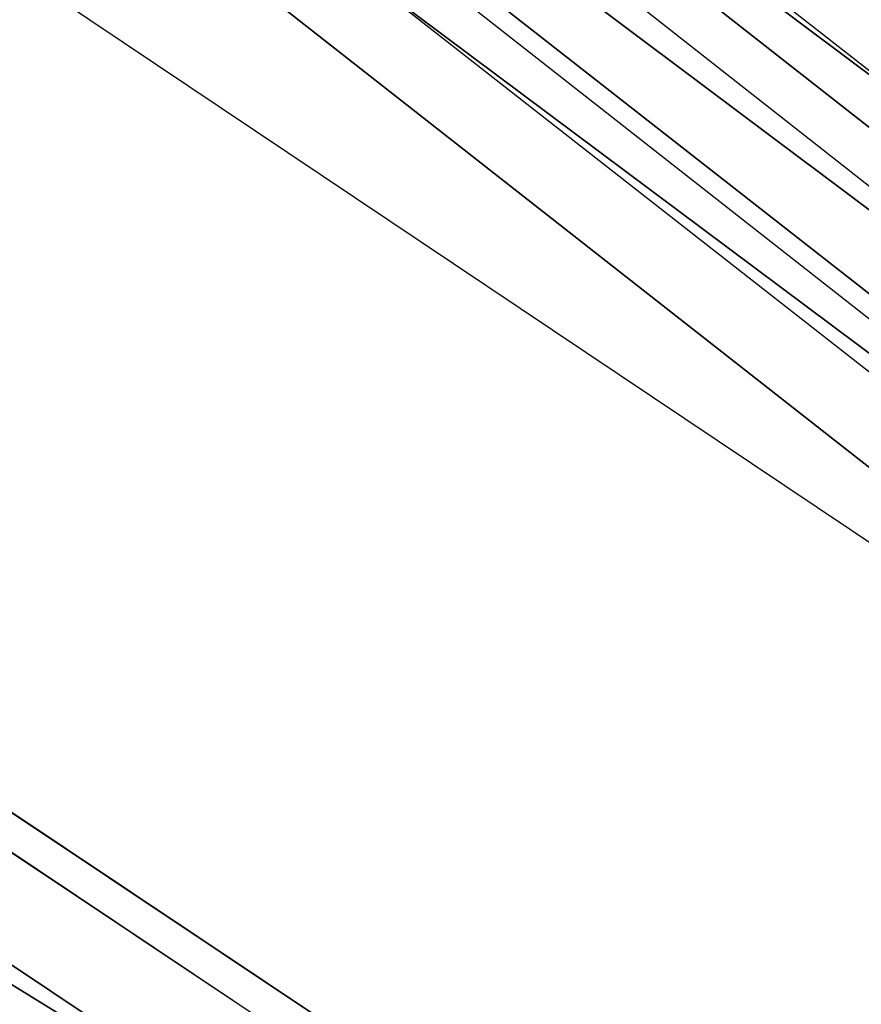
# Model space of a CAD drawing. Extents: x -1675 to 1639, y 69 to 2242.
# Drawn here: x -7 to -6, y 599 to 600 of the extents above; entities that cross this region are included whole.
import ezdxf

# ---------------------------------------------------------------- set-up
doc = ezdxf.new("R2010")
doc.units = 0
doc.header["$MEASUREMENT"] = 0

msp = doc.modelspace()

# ---------------------------------------------------------------- linework, layer by layer
at = {"flags": 128}
for points in [[(-29.64373, 600.6787), (-27.05387, 602.09713), (-24.28758, 603.12743), (-21.40839, 603.75549), (-18.46569, 603.96719), (-15.52298, 603.75549), (-12.64379, 603.12743), (-9.87751, 602.09713), (-7.28764, 600.6787), (-4.9236, 598.90744), (-2.84183, 596.82567), (-1.07056, 594.46162), (0.34081, 591.87176), (1.37111, 589.10548), (1.99917, 586.21923), (2.21087, 583.27652), (1.99917, 580.32676), (1.37111, 577.44757), (0.34081, 574.68129)], [(0.34081, 574.68129), (1.37111, 577.44757), (1.99917, 580.32676), (2.21087, 583.27652), (2.21087, 583.27652), (1.99917, 586.21923), (1.37111, 589.10548), (0.34081, 591.87176), (-1.07056, 594.46162), (-2.84183, 596.82567), (-4.9236, 598.90744), (-7.28764, 600.6787), (-9.87751, 602.09713), (-12.64379, 603.12743), (-15.52298, 603.75549), (-18.46569, 603.96719), (-21.40839, 603.75549), (-24.28758, 603.12743), (-27.05387, 602.09713), (-29.64373, 600.6787)], [(-30.19663, 600.2817), (-28.05862, 601.56942), (-25.78791, 602.59665), (-23.40415, 603.33881), (-20.95159, 603.78607), (-18.46462, 603.93844), (-15.97764, 603.78607), (-13.52508, 603.33881), (-11.14132, 602.59665), (-8.87061, 601.56942), (-6.7326, 600.2817), (-4.77153, 598.74332), (-3.00706, 596.97885), (-1.46867, 595.01286), (-0.18095, 592.87485), (0.84136, 590.59923), (1.58352, 588.22038), (2.0357, 585.7629), (2.18315, 583.27102), (2.0357, 580.78404), (1.58352, 578.32656), (0.84136, 575.94772), (-0.18095, 573.67209)], [(-30.19663, 600.2817), (-28.05862, 601.56942), (-25.78791, 602.59665), (-23.40415, 603.33881), (-20.95159, 603.78607), (-18.46462, 603.93844), (-15.97764, 603.78607), (-13.52508, 603.33881), (-11.14132, 602.59665), (-8.87061, 601.56942), (-6.7326, 600.2817), (-4.77153, 598.74332), (-3.00706, 596.97885), (-1.46867, 595.01286), (-0.18095, 592.87485), (0.84136, 590.59923), (1.58352, 588.22038), (2.0357, 585.7629), (2.18315, 583.27102), (2.0357, 580.78404), (1.58352, 578.32656), (0.84136, 575.94772), (-0.18095, 573.67209)], [(-0.21536, 573.68684), (0.80696, 575.95755), (1.54912, 578.33639), (1.99638, 580.78896), (2.14874, 583.27102), (2.14874, 583.27102), (1.99638, 585.75799), (1.54912, 588.21055), (0.80696, 590.5894), (-0.21536, 592.86011), (-1.50308, 594.9932), (-3.03655, 596.95427), (-4.7961, 598.71383), (-6.75717, 600.25221), (-8.88535, 601.53993), (-11.15606, 602.56225), (-13.52999, 603.30441), (-15.97764, 603.75167), (-18.46462, 603.89912), (-20.95159, 603.75167), (-23.39924, 603.30441), (-25.77317, 602.56225), (-28.04388, 601.53993), (-30.17206, 600.25221)], [(-0.21536, 573.68684), (0.80696, 575.95755), (1.54912, 578.33639), (1.99638, 580.78896), (2.14874, 583.27102), (2.14874, 583.27102), (1.99638, 585.75799), (1.54912, 588.21055), (0.80696, 590.5894), (-0.21536, 592.86011), (-1.50308, 594.9932), (-3.03655, 596.95427), (-4.7961, 598.71383), (-6.75717, 600.25221), (-8.88535, 601.53993), (-11.15606, 602.56225), (-13.52999, 603.30441), (-15.97764, 603.75167), (-18.46462, 603.89912), (-20.95159, 603.75167), (-23.39924, 603.30441), (-25.77317, 602.56225), (-28.04388, 601.53993), (-30.17206, 600.25221)], [(-30.17206, 600.25221), (-28.04388, 601.53993), (-25.77317, 602.56225), (-23.39924, 603.30441), (-20.95159, 603.75167), (-18.46462, 603.89912), (-15.97764, 603.75167), (-13.52999, 603.30441), (-11.15606, 602.56225), (-8.88535, 601.53993), (-6.75717, 600.25221), (-4.7961, 598.71383), (-3.03655, 596.95427), (-1.50308, 594.9932), (-0.21536, 592.86011), (0.80696, 590.5894), (1.54912, 588.21055), (1.99638, 585.75799), (2.14874, 583.27102), (1.99638, 580.78896), (1.54912, 578.33639), (0.80696, 575.95755), (-0.21536, 573.68684)], [(-30.17206, 600.25221), (-28.04388, 601.53993), (-25.77317, 602.56225), (-23.39924, 603.30441), (-20.95159, 603.75167), (-18.46462, 603.89912), (-15.97764, 603.75167), (-13.52999, 603.30441), (-11.15606, 602.56225), (-8.88535, 601.53993), (-6.75717, 600.25221), (-4.7961, 598.71383), (-3.03655, 596.95427), (-1.50308, 594.9932), (-0.21536, 592.86011), (0.80696, 590.5894), (1.54912, 588.21055), (1.99638, 585.75799), (2.14874, 583.27102), (1.99638, 580.78896), (1.54912, 578.33639), (0.80696, 575.95755), (-0.21536, 573.68684)], [(-29.59433, 600.60108), (-27.01858, 602.01245), (-24.26641, 603.03569), (-21.39428, 603.66375), (-18.46569, 603.8684), (-15.5371, 603.66375), (-12.66496, 603.03569), (-9.91279, 602.01245), (-7.33704, 600.60108), (-4.98711, 598.83687), (-2.9124, 596.76216), (-1.15524, 594.41223), (0.25612, 591.82942), (1.27937, 589.07725), (1.90743, 586.20512), (2.11207, 583.27652), (1.90743, 580.34088), (1.27937, 577.46874), (0.25612, 574.71657)], [(0.25612, 574.71657), (1.27937, 577.46874), (1.90743, 580.34088), (2.11207, 583.27652), (2.11207, 583.27652), (1.90743, 586.20512), (1.27937, 589.07725), (0.25612, 591.82942), (-1.15524, 594.41223), (-2.9124, 596.76216), (-4.98711, 598.83687), (-7.33704, 600.60108), (-9.91279, 602.01245), (-12.66496, 603.03569), (-15.5371, 603.66375), (-18.46569, 603.8684), (-21.39428, 603.66375), (-24.26641, 603.03569), (-27.01858, 602.01245), (-29.59433, 600.60108)], [(-0.24976, 573.7065), (0.76764, 575.97229), (1.5098, 578.34622), (1.95706, 580.79387), (2.10451, 583.27102), (2.10451, 583.27102), (1.95706, 585.75307), (1.5098, 588.20072), (0.76764, 590.57465), (-0.24976, 592.84045), (-1.53257, 594.96863), (-3.06604, 596.92478), (-4.82559, 598.68434), (-6.77683, 600.21781), (-8.90501, 601.50061), (-11.17081, 602.52293), (-13.53982, 603.26017), (-15.98256, 603.71235), (-18.46462, 603.8598), (-20.94667, 603.71235), (-23.38941, 603.26017), (-25.75842, 602.52293), (-28.02422, 601.50061), (-30.1524, 600.21781)], [(-0.31366, 573.7409), (0.70374, 575.99687), (1.44099, 578.36588), (1.88825, 580.79879), (2.0357, 583.27102), (2.0357, 583.27102), (1.88825, 585.74816), (1.44099, 588.18106), (0.70374, 590.55008), (-0.31366, 592.80604), (-1.59155, 594.92931), (-3.1201, 596.87563), (-4.86983, 598.63028), (-6.82107, 600.15883), (-8.93942, 601.43672), (-11.19538, 602.45412), (-13.55948, 603.19136), (-15.99239, 603.63862), (-18.46462, 603.79099), (-20.93684, 603.63862), (-23.36975, 603.19136), (-25.73385, 602.45412), (-27.98981, 601.43672), (-30.10816, 600.15883)], [(-0.31366, 573.7409), (0.70374, 575.99687), (1.44099, 578.36588), (1.88825, 580.79879), (2.0357, 583.27102), (2.0357, 583.27102), (1.88825, 585.74816), (1.44099, 588.18106), (0.70374, 590.55008), (-0.31366, 592.80604), (-1.59155, 594.92931), (-3.1201, 596.87563), (-4.86983, 598.63028), (-6.82107, 600.15883), (-8.93942, 601.43672), (-11.19538, 602.45412), (-13.55948, 603.19136), (-15.99239, 603.63862), (-18.46462, 603.79099), (-20.93684, 603.63862), (-23.36975, 603.19136), (-25.73385, 602.45412), (-27.98981, 601.43672), (-30.10816, 600.15883)], [(-30.10816, 600.15883), (-27.98981, 601.43672), (-25.73385, 602.45412), (-23.36975, 603.19136), (-20.93684, 603.63862), (-18.46462, 603.79099), (-15.99239, 603.63862), (-13.55948, 603.19136), (-11.19538, 602.45412), (-8.93942, 601.43672), (-6.82107, 600.15883), (-4.86983, 598.63028), (-3.1201, 596.87563), (-1.59155, 594.92931), (-0.31366, 592.80604), (0.70374, 590.55008), (1.44099, 588.18106), (1.88825, 585.74816), (2.0357, 583.27102), (1.88825, 580.79879), (1.44099, 578.36588), (0.70374, 575.99687), (-0.31366, 573.7409)], [(-30.10816, 600.15883), (-27.98981, 601.43672), (-25.73385, 602.45412), (-23.36975, 603.19136), (-20.93684, 603.63862), (-18.46462, 603.79099), (-15.99239, 603.63862), (-13.55948, 603.19136), (-11.19538, 602.45412), (-8.93942, 601.43672), (-6.82107, 600.15883), (-4.86983, 598.63028), (-3.1201, 596.87563), (-1.59155, 594.92931), (-0.31366, 592.80604), (0.70374, 590.55008), (1.44099, 588.18106), (1.88825, 585.74816), (2.0357, 583.27102), (1.88825, 580.79879), (1.44099, 578.36588), (0.70374, 575.99687), (-0.31366, 573.7409)], [(-30.09956, 600.14537), (-27.98367, 601.42162), (-25.72864, 602.43879), (-23.36805, 603.17767), (-20.9355, 603.62388), (-18.46456, 603.77261), (-15.99362, 603.62388), (-13.56106, 603.17767), (-11.20048, 602.43879), (-8.94544, 601.42162), (-6.82955, 600.14537), (-4.88159, 598.61483), (-3.13514, 596.86838), (-1.60939, 594.91562), (-0.32834, 592.79973), (0.68882, 590.5399), (1.42291, 588.17931), (1.86911, 585.74195), (2.01785, 583.27102), (1.86911, 580.80487), (1.42291, 578.36752), (0.68882, 576.00693), (-0.32834, 573.7471)], [(-30.09956, 600.14537), (-27.98367, 601.42162), (-25.72864, 602.43879), (-23.36805, 603.17767), (-20.9355, 603.62388), (-18.46456, 603.77261), (-15.99362, 603.62388), (-13.56106, 603.17767), (-11.20048, 602.43879), (-8.94544, 601.42162), (-6.82955, 600.14537), (-4.88159, 598.61483), (-3.13514, 596.86838), (-1.60939, 594.91562), (-0.32834, 592.79973), (0.68882, 590.5399), (1.42291, 588.17931), (1.86911, 585.74195), (2.01785, 583.27102), (1.86911, 580.80487), (1.42291, 578.36752), (0.68882, 576.00693), (-0.32834, 573.7471)], [(0.16439, 574.75891), (1.18763, 577.49697), (1.80863, 580.35499), (2.02034, 583.27652), (2.02034, 583.27652), (1.80863, 586.191), (1.18763, 589.04902), (0.16439, 591.78708), (-1.23287, 594.35577), (-2.98297, 596.69864), (-5.05062, 598.7663), (-7.3935, 600.5164), (-9.95513, 601.92071), (-12.69319, 602.94395), (-15.55121, 603.56495), (-18.46569, 603.7696), (-21.38016, 603.56495), (-24.23819, 602.94395), (-26.97624, 601.92071), (-29.53788, 600.5164)], [(-29.53788, 600.5164), (-26.97624, 601.92071), (-24.23819, 602.94395), (-21.38016, 603.56495), (-18.46569, 603.7696), (-15.55121, 603.56495), (-12.69319, 602.94395), (-9.95513, 601.92071), (-7.3935, 600.5164), (-5.05062, 598.7663), (-2.98297, 596.69864), (-1.23287, 594.35577), (0.16439, 591.78708), (1.18763, 589.04902), (1.80863, 586.191), (2.02034, 583.27652), (1.80863, 580.35499), (1.18763, 577.49697), (0.16439, 574.75891)], [(-0.35789, 573.76548), (0.65459, 576.01653), (1.38692, 578.37571), (1.83418, 580.80862), (1.98163, 583.27102), (1.98163, 583.27102), (1.83418, 585.73833), (1.38692, 588.17123), (0.65459, 590.53042), (-0.35789, 592.78147), (-1.63578, 594.8949), (-3.15942, 596.84123), (-4.90423, 598.59096), (-6.85056, 600.11459), (-8.96399, 601.39249), (-11.21504, 602.40497), (-13.56931, 603.14221), (-16.00222, 603.58456), (-18.46462, 603.73692), (-20.92701, 603.58456), (-23.35992, 603.14221), (-25.71419, 602.40497), (-27.96524, 601.39249), (-30.07867, 600.11459)], [(-30.04427, 600.06053), (-27.93575, 601.33351), (-25.69453, 602.34599), (-23.34026, 603.07832), (-20.9221, 603.52558), (-18.46462, 603.67303), (-16.00713, 603.52558), (-13.58897, 603.07832), (-11.2347, 602.34599), (-8.99348, 601.33351), (-6.88496, 600.06053), (-4.94847, 598.54181), (-3.20857, 596.80191), (-1.68985, 594.8605), (-0.41687, 592.75198), (0.59561, 590.50584), (1.32794, 588.15649), (1.77029, 585.73341), (1.91774, 583.27102), (1.77029, 580.81353), (1.32794, 578.39046), (0.59561, 576.0411), (-0.41687, 573.79497)], [(-30.04427, 600.06053), (-27.93575, 601.33351), (-25.69453, 602.34599), (-23.34026, 603.07832), (-20.9221, 603.52558), (-18.46462, 603.67303), (-16.00713, 603.52558), (-13.58897, 603.07832), (-11.2347, 602.34599), (-8.99348, 601.33351), (-6.88496, 600.06053), (-4.94847, 598.54181), (-3.20857, 596.80191), (-1.68985, 594.8605), (-0.41687, 592.75198), (0.59561, 590.50584), (1.32794, 588.15649), (1.77029, 585.73341), (1.91774, 583.27102), (1.77029, 580.81353), (1.32794, 578.39046), (0.59561, 576.0411), (-0.41687, 573.79497)], [(-30.04427, 600.06053), (-27.93575, 601.33351), (-25.69453, 602.34599), (-23.34026, 603.07832), (-20.9221, 603.52558), (-18.46462, 603.67303), (-16.00713, 603.52558), (-13.58897, 603.07832), (-11.2347, 602.34599), (-8.99348, 601.33351), (-6.88496, 600.06053), (-4.94847, 598.54181), (-3.20857, 596.80191), (-1.68985, 594.8605), (-0.41687, 592.75198), (0.59561, 590.50584), (1.32794, 588.15649), (1.77029, 585.73341), (1.91774, 583.27102), (1.77029, 580.81353), (1.32794, 578.39046), (0.59561, 576.0411), (-0.41687, 573.79497)], [(-0.41687, 573.79497), (0.59561, 576.0411), (1.32794, 578.39046), (1.77029, 580.81353), (1.91774, 583.27102), (1.91774, 583.27102), (1.77029, 585.73341), (1.32794, 588.15649), (0.59561, 590.50584), (-0.41687, 592.75198), (-1.68985, 594.8605), (-3.20857, 596.80191), (-4.94847, 598.54181), (-6.88496, 600.06053), (-8.99348, 601.33351), (-11.2347, 602.34599), (-13.58897, 603.07832), (-16.00713, 603.52558), (-18.46462, 603.67303), (-20.9221, 603.52558), (-23.34026, 603.07832), (-25.69453, 602.34599), (-27.93575, 601.33351), (-30.04427, 600.06053)], [(-0.41687, 573.79497), (0.59561, 576.0411), (1.32794, 578.39046), (1.77029, 580.81353), (1.91774, 583.27102), (1.91774, 583.27102), (1.77029, 585.73341), (1.32794, 588.15649), (0.59561, 590.50584), (-0.41687, 592.75198), (-1.68985, 594.8605), (-3.20857, 596.80191), (-4.94847, 598.54181), (-6.88496, 600.06053), (-8.99348, 601.33351), (-11.2347, 602.34599), (-13.58897, 603.07832), (-16.00713, 603.52558), (-18.46462, 603.67303), (-20.9221, 603.52558), (-23.34026, 603.07832), (-25.69453, 602.34599), (-27.93575, 601.33351), (-30.04427, 600.06053)], [(-0.41687, 573.79497), (0.59561, 576.0411), (1.32794, 578.39046), (1.77029, 580.81353), (1.91774, 583.27102), (1.91774, 583.27102), (1.77029, 585.73341), (1.32794, 588.15649), (0.59561, 590.50584), (-0.41687, 592.75198), (-1.68985, 594.8605), (-3.20857, 596.80191), (-4.94847, 598.54181), (-6.88496, 600.06053), (-8.99348, 601.33351), (-11.2347, 602.34599), (-13.58897, 603.07832), (-16.00713, 603.52558), (-18.46462, 603.67303), (-20.9221, 603.52558), (-23.34026, 603.07832), (-25.69453, 602.34599), (-27.93575, 601.33351), (-30.04427, 600.06053)], [(-30.83066, 599.40193), (-28.62384, 600.88133), (-26.24009, 602.05601), (-23.72363, 602.91121), (-21.1187, 603.4322), (-18.46462, 603.60422), (-15.81054, 603.4322), (-13.2056, 602.91121), (-10.68914, 602.05601), (-8.30539, 600.88133), (-6.09857, 599.40193), (-4.09818, 597.6522), (-2.34845, 595.65181), (-0.86905, 593.44007), (0.30563, 591.05632), (1.16083, 588.53494), (1.6769, 585.9251), (1.85384, 583.27102), (1.6769, 580.62185), (1.16083, 578.012), (0.30563, 575.49063), (-0.86905, 573.10687)], [(-1.39495, 573.4116), (-0.25468, 575.72655), (0.57595, 578.16928), (1.07728, 580.70049), (1.24439, 583.27102), (1.24439, 583.27102), (1.07728, 585.84646), (0.57595, 588.37766), (-0.25468, 590.8204), (-1.39495, 593.13535), (-2.8252, 595.28319), (-4.52578, 597.21968), (-6.46719, 598.92517), (-8.61011, 600.35543), (-10.92015, 601.4957), (-13.36288, 602.32633), (-15.89409, 602.83257), (-18.46462, 602.99968), (-21.03514, 602.83257), (-23.56635, 602.32633), (-26.00908, 601.4957), (-28.31912, 600.35543), (-30.46204, 598.92517)], [(-1.39495, 573.4116), (-0.25468, 575.72655), (0.57595, 578.16928), (1.07728, 580.70049), (1.24439, 583.27102), (1.24439, 583.27102), (1.07728, 585.84646), (0.57595, 588.37766), (-0.25468, 590.8204), (-1.39495, 593.13535), (-2.8252, 595.28319), (-4.52578, 597.21968), (-6.46719, 598.92517), (-8.61011, 600.35543), (-10.92015, 601.4957), (-13.36288, 602.32633), (-15.89409, 602.83257), (-18.46462, 602.99968), (-21.03514, 602.83257), (-23.56635, 602.32633), (-26.00908, 601.4957), (-28.31912, 600.35543), (-30.46204, 598.92517)], [(-30.46204, 598.92517), (-28.31912, 600.35543), (-26.00908, 601.4957), (-23.56635, 602.32633), (-21.03514, 602.83257), (-18.46462, 602.99968), (-15.89409, 602.83257), (-13.36288, 602.32633), (-10.92015, 601.4957), (-8.61011, 600.35543), (-6.46719, 598.92517), (-4.52578, 597.21968), (-2.8252, 595.28319), (-1.39495, 593.13535), (-0.25468, 590.8204), (0.57595, 588.37766), (1.07728, 585.84646), (1.24439, 583.27102), (1.07728, 580.70049), (0.57595, 578.16928), (-0.25468, 575.72655), (-1.39495, 573.4116)], [(-30.46204, 598.92517), (-28.31912, 600.35543), (-26.00908, 601.4957), (-23.56635, 602.32633), (-21.03514, 602.83257), (-18.46462, 602.99968), (-15.89409, 602.83257), (-13.36288, 602.32633), (-10.92015, 601.4957), (-8.61011, 600.35543), (-6.46719, 598.92517), (-4.52578, 597.21968), (-2.8252, 595.28319), (-1.39495, 593.13535), (-0.25468, 590.8204), (0.57595, 588.37766), (1.07728, 585.84646), (1.24439, 583.27102), (1.07728, 580.70049), (0.57595, 578.16928), (-0.25468, 575.72655), (-1.39495, 573.4116)], [(-1.41952, 573.42634), (-0.27925, 575.73638), (0.54646, 578.1742), (1.04779, 580.70049), (1.2149, 583.27102), (1.2149, 583.27102), (1.04779, 585.84646), (0.54646, 588.37275), (-0.27925, 590.81057), (-1.41952, 593.1206), (-2.84978, 595.26353), (-4.54544, 597.20002), (-6.48193, 598.9006), (-8.62486, 600.33085), (-10.93489, 601.47112), (-13.37271, 602.29684), (-15.89409, 602.80308), (-18.46462, 602.97019), (-21.03514, 602.80308), (-23.55652, 602.29684), (-25.99434, 601.47112), (-28.30437, 600.33085), (-30.4473, 598.9006)], [(-1.41952, 573.42634), (-0.27925, 575.73638), (0.54646, 578.1742), (1.04779, 580.70049), (1.2149, 583.27102), (1.2149, 583.27102), (1.04779, 585.84646), (0.54646, 588.37275), (-0.27925, 590.81057), (-1.41952, 593.1206), (-2.84978, 595.26353), (-4.54544, 597.20002), (-6.48193, 598.9006), (-8.62486, 600.33085), (-10.93489, 601.47112), (-13.37271, 602.29684), (-15.89409, 602.80308), (-18.46462, 602.97019), (-21.03514, 602.80308), (-23.55652, 602.29684), (-25.99434, 601.47112), (-28.30437, 600.33085), (-30.4473, 598.9006)], [(-1.41952, 573.42634), (-0.27925, 575.73638), (0.54646, 578.1742), (1.04779, 580.70049), (1.2149, 583.27102), (1.2149, 583.27102), (1.04779, 585.84646), (0.54646, 588.37275), (-0.27925, 590.81057), (-1.41952, 593.1206), (-2.84978, 595.26353), (-4.54544, 597.20002), (-6.48193, 598.9006), (-8.62486, 600.33085), (-10.93489, 601.47112), (-13.37271, 602.29684), (-15.89409, 602.80308), (-18.46462, 602.97019), (-21.03514, 602.80308), (-23.55652, 602.29684), (-25.99434, 601.47112), (-28.30437, 600.33085), (-30.4473, 598.9006)], [(-1.41952, 573.42634), (-0.27925, 575.73638), (0.54646, 578.1742), (1.04779, 580.70049), (1.2149, 583.27102), (1.2149, 583.27102), (1.04779, 585.84646), (0.54646, 588.37275), (-0.27925, 590.81057), (-1.41952, 593.1206), (-2.84978, 595.26353), (-4.54544, 597.20002), (-6.48193, 598.9006), (-8.62486, 600.33085), (-10.93489, 601.47112), (-13.37271, 602.29684), (-15.89409, 602.80308), (-18.46462, 602.97019), (-21.03514, 602.80308), (-23.55652, 602.29684), (-25.99434, 601.47112), (-28.30437, 600.33085), (-30.4473, 598.9006)], [(-30.4473, 598.9006), (-28.30437, 600.33085), (-25.99434, 601.47112), (-23.55652, 602.29684), (-21.03514, 602.80308), (-18.46462, 602.97019), (-15.89409, 602.80308), (-13.37271, 602.29684), (-10.93489, 601.47112), (-8.62486, 600.33085), (-6.48193, 598.9006), (-4.54544, 597.20002), (-2.84978, 595.26353), (-1.41952, 593.1206), (-0.27925, 590.81057), (0.54646, 588.37275), (1.04779, 585.84646), (1.2149, 583.27102), (1.04779, 580.70049), (0.54646, 578.1742), (-0.27925, 575.73638), (-1.41952, 573.42634)], [(-30.4473, 598.9006), (-28.30437, 600.33085), (-25.99434, 601.47112), (-23.55652, 602.29684), (-21.03514, 602.80308), (-18.46462, 602.97019), (-15.89409, 602.80308), (-13.37271, 602.29684), (-10.93489, 601.47112), (-8.62486, 600.33085), (-6.48193, 598.9006), (-4.54544, 597.20002), (-2.84978, 595.26353), (-1.41952, 593.1206), (-0.27925, 590.81057), (0.54646, 588.37275), (1.04779, 585.84646), (1.2149, 583.27102), (1.04779, 580.70049), (0.54646, 578.1742), (-0.27925, 575.73638), (-1.41952, 573.42634)], [(-30.4473, 598.9006), (-28.30437, 600.33085), (-25.99434, 601.47112), (-23.55652, 602.29684), (-21.03514, 602.80308), (-18.46462, 602.97019), (-15.89409, 602.80308), (-13.37271, 602.29684), (-10.93489, 601.47112), (-8.62486, 600.33085), (-6.48193, 598.9006), (-4.54544, 597.20002), (-2.84978, 595.26353), (-1.41952, 593.1206), (-0.27925, 590.81057), (0.54646, 588.37275), (1.04779, 585.84646), (1.2149, 583.27102), (1.04779, 580.70049), (0.54646, 578.1742), (-0.27925, 575.73638), (-1.41952, 573.42634)], [(-30.4473, 598.9006), (-28.30437, 600.33085), (-25.99434, 601.47112), (-23.55652, 602.29684), (-21.03514, 602.80308), (-18.46462, 602.97019), (-15.89409, 602.80308), (-13.37271, 602.29684), (-10.93489, 601.47112), (-8.62486, 600.33085), (-6.48193, 598.9006), (-4.54544, 597.20002), (-2.84978, 595.26353), (-1.41952, 593.1206), (-0.27925, 590.81057), (0.54646, 588.37275), (1.04779, 585.84646), (1.2149, 583.27102), (1.04779, 580.70049), (0.54646, 578.1742), (-0.27925, 575.73638), (-1.41952, 573.42634)], [(-1.48833, 573.46566), (-0.35789, 575.76587), (0.46782, 578.19877), (0.96915, 580.71523), (1.13626, 583.27102), (1.13626, 583.27102), (0.96915, 585.83171), (0.46782, 588.34817), (-0.35789, 590.78108), (-1.48833, 593.08128), (-2.91367, 595.21438), (-4.60442, 597.14104), (-6.53108, 598.8367), (-8.66418, 600.26204), (-10.96438, 601.3974), (-13.39237, 602.2182), (-15.90392, 602.71953), (-18.46462, 602.88663), (-21.02531, 602.71953), (-23.53686, 602.2182), (-25.96485, 601.3974), (-28.26505, 600.26204), (-30.39815, 598.8367)], [(-1.48833, 573.46566), (-0.35789, 575.76587), (0.46782, 578.19877), (0.96915, 580.71523), (1.13626, 583.27102), (1.13626, 583.27102), (0.96915, 585.83171), (0.46782, 588.34817), (-0.35789, 590.78108), (-1.48833, 593.08128), (-2.91367, 595.21438), (-4.60442, 597.14104), (-6.53108, 598.8367), (-8.66418, 600.26204), (-10.96438, 601.3974), (-13.39237, 602.2182), (-15.90392, 602.71953), (-18.46462, 602.88663), (-21.02531, 602.71953), (-23.53686, 602.2182), (-25.96485, 601.3974), (-28.26505, 600.26204), (-30.39815, 598.8367)], [(-1.48833, 573.46566), (-0.35789, 575.76587), (0.46782, 578.19877), (0.96915, 580.71523), (1.13626, 583.27102), (1.13626, 583.27102), (0.96915, 585.83171), (0.46782, 588.34817), (-0.35789, 590.78108), (-1.48833, 593.08128), (-2.91367, 595.21438), (-4.60442, 597.14104), (-6.53108, 598.8367), (-8.66418, 600.26204), (-10.96438, 601.3974), (-13.39237, 602.2182), (-15.90392, 602.71953), (-18.46462, 602.88663), (-21.02531, 602.71953), (-23.53686, 602.2182), (-25.96485, 601.3974), (-28.26505, 600.26204), (-30.39815, 598.8367)], [(-1.48833, 573.46566), (-0.35789, 575.76587), (0.46782, 578.19877), (0.96915, 580.71523), (1.13626, 583.27102), (1.13626, 583.27102), (0.96915, 585.83171), (0.46782, 588.34817), (-0.35789, 590.78108), (-1.48833, 593.08128), (-2.91367, 595.21438), (-4.60442, 597.14104), (-6.53108, 598.8367), (-8.66418, 600.26204), (-10.96438, 601.3974), (-13.39237, 602.2182), (-15.90392, 602.71953), (-18.46462, 602.88663), (-21.02531, 602.71953), (-23.53686, 602.2182), (-25.96485, 601.3974), (-28.26505, 600.26204), (-30.39815, 598.8367)], [(-30.39815, 598.8367), (-28.26505, 600.26204), (-25.96485, 601.3974), (-23.53686, 602.2182), (-21.02531, 602.71953), (-18.46462, 602.88663), (-15.90392, 602.71953), (-13.39237, 602.2182), (-10.96438, 601.3974), (-8.66418, 600.26204), (-6.53108, 598.8367), (-4.60442, 597.14104), (-2.91367, 595.21438), (-1.48833, 593.08128), (-0.35789, 590.78108), (0.46782, 588.34817), (0.96915, 585.83171), (1.13626, 583.27102), (0.96915, 580.71523), (0.46782, 578.19877), (-0.35789, 575.76587), (-1.48833, 573.46566)], [(-30.39815, 598.8367), (-28.26505, 600.26204), (-25.96485, 601.3974), (-23.53686, 602.2182), (-21.02531, 602.71953), (-18.46462, 602.88663), (-15.90392, 602.71953), (-13.39237, 602.2182), (-10.96438, 601.3974), (-8.66418, 600.26204), (-6.53108, 598.8367), (-4.60442, 597.14104), (-2.91367, 595.21438), (-1.48833, 593.08128), (-0.35789, 590.78108), (0.46782, 588.34817), (0.96915, 585.83171), (1.13626, 583.27102), (0.96915, 580.71523), (0.46782, 578.19877), (-0.35789, 575.76587), (-1.48833, 573.46566)], [(-30.39815, 598.8367), (-28.26505, 600.26204), (-25.96485, 601.3974), (-23.53686, 602.2182), (-21.02531, 602.71953), (-18.46462, 602.88663), (-15.90392, 602.71953), (-13.39237, 602.2182), (-10.96438, 601.3974), (-8.66418, 600.26204), (-6.53108, 598.8367), (-4.60442, 597.14104), (-2.91367, 595.21438), (-1.48833, 593.08128), (-0.35789, 590.78108), (0.46782, 588.34817), (0.96915, 585.83171), (1.13626, 583.27102), (0.96915, 580.71523), (0.46782, 578.19877), (-0.35789, 575.76587), (-1.48833, 573.46566)], [(-30.39815, 598.8367), (-28.26505, 600.26204), (-25.96485, 601.3974), (-23.53686, 602.2182), (-21.02531, 602.71953), (-18.46462, 602.88663), (-15.90392, 602.71953), (-13.39237, 602.2182), (-10.96438, 601.3974), (-8.66418, 600.26204), (-6.53108, 598.8367), (-4.60442, 597.14104), (-2.91367, 595.21438), (-1.48833, 593.08128), (-0.35789, 590.78108), (0.46782, 588.34817), (0.96915, 585.83171), (1.13626, 583.27102), (0.96915, 580.71523), (0.46782, 578.19877), (-0.35789, 575.76587), (-1.48833, 573.46566)], [(-29.96834, 599.11209), (-27.35025, 600.72105), (-24.5134, 601.89248), (-21.52836, 602.61228), (-18.46569, 602.85221), (-15.40302, 602.61228), (-12.41797, 601.89248), (-9.58112, 600.72105), (-6.96303, 599.11209), (-4.63427, 597.12205), (-2.63718, 594.77918), (-1.03528, 592.16109), (0.14321, 589.32424), (0.85596, 586.3392), (1.09589, 583.27652), (0.85596, 580.21385), (0.14321, 577.22175), (-1.03528, 574.3849)], [(-1.03528, 574.3849), (0.14321, 577.22175), (0.85596, 580.21385), (1.09589, 583.27652), (1.09589, 583.27652), (0.85596, 586.3392), (0.14321, 589.32424), (-1.03528, 592.16109), (-2.63718, 594.77918), (-4.63427, 597.12205), (-6.96303, 599.11209), (-9.58112, 600.72105), (-12.41797, 601.89248), (-15.40302, 602.61228), (-18.46569, 602.85221), (-21.52836, 602.61228), (-24.5134, 601.89248), (-27.35025, 600.72105), (-29.96834, 599.11209)]]:
    msp.add_lwpolyline(points, dxfattribs=at)

doc.saveas('drawing.dxf')
